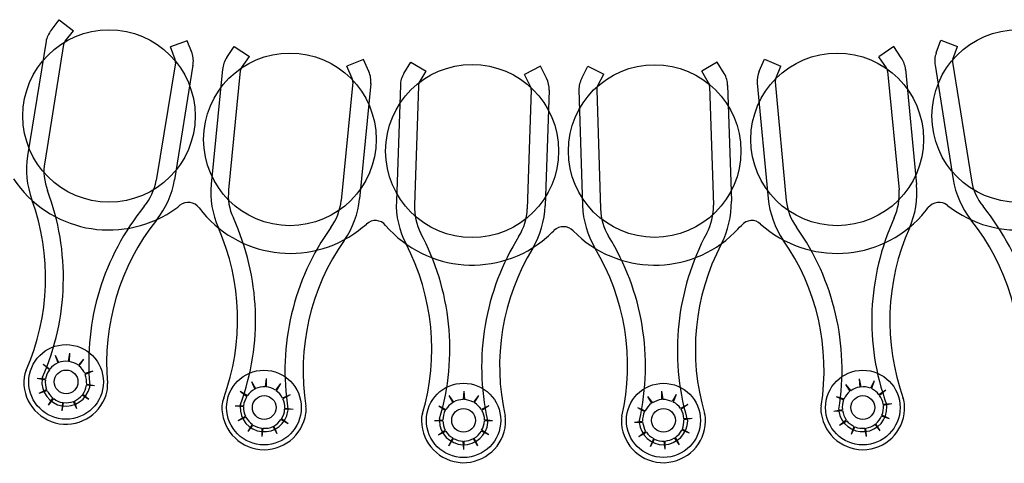
# Model space of a CAD drawing. Extents: x 123.5 to 155.7, y 154.1 to 184.1.
# Drawn here: x 148.9 to 150.3, y 161.5 to 162.1 of the extents above; entities that cross this region are included whole.
import ezdxf

# ---------------------------------------------------------------- set-up
doc = ezdxf.new("R2010")
doc.units = 0
doc.header["$MEASUREMENT"] = 0
doc.layers.add('DIS_FINITO', color=7, linetype='Continuous')

# ---------------------------------------------------------------- blocks, each defined once
blk = doc.blocks.new('AI9-BLK1')
at = {"layer": 'DIS_FINITO', "color": 7}
for p, q in [((-0.7426, -3.9519), (-0.7312, -3.9364)), ((-0.7312, -3.9364), (-0.7106, -3.9527)), ((-0.7226, -3.9677), (-0.7106, -3.9527)), ((-0.7502, -3.9677), (-0.777, -4.1338)), ((-0.5455, -3.9669), (-0.5696, -3.9756)), ((-0.5386, -3.9849), (-0.5455, -3.9669)), ((0.5404, -3.9844), (0.5469, -3.9663)), ((0.5469, -3.9663), (0.571, -3.9753)), ((-0.725, -3.9725), (-0.7522, -4.1429)), ((-0.5631, -3.9939), (-0.5696, -3.9756)), ((-0.4883, -3.9911), (-0.4773, -3.9753)), ((-0.4773, -3.9753), (-0.4553, -3.9898)), ((0.4787, -3.9753), (0.457, -3.9903)), ((0.4897, -3.9917), (0.4787, -3.9753)), ((0.5645, -3.9934), (0.571, -3.9753)), ((-0.467, -4.0061), (-0.4553, -3.9898)), ((-0.2899, -3.9939), (-0.314, -4.0039)), ((-0.2823, -4.0115), (-0.2899, -3.9939)), ((0.2837, -4.0111), (0.2913, -3.9934)), ((0.2913, -3.9934), (0.3151, -4.0035)), ((0.4684, -4.0061), (0.457, -3.9903)), ((-0.5628, -3.9991), (-0.5907, -4.1694)), ((-0.5373, -4.0025), (-0.5638, -4.1682)), ((-0.4942, -4.0079), (-0.5107, -4.1748)), ((-0.4687, -4.0106), (-0.4856, -4.1827)), ((-0.3064, -4.0216), (-0.314, -4.0039)), ((-0.2313, -4.0144), (-0.2213, -3.9977)), ((-0.2213, -3.9977), (-0.199, -4.0111)), ((-0.2093, -4.0278), (-0.199, -4.0111)), ((-0.0336, -4.0039), (-0.0567, -4.0158)), ((-0.0246, -4.0211), (-0.0336, -4.0039)), ((0.0267, -4.0211), (0.035, -4.0035)), ((0.035, -4.0035), (0.0584, -4.0153)), ((0.2227, -3.9977), (0.2003, -4.0111)), ((0.2103, -4.0278), (0.2003, -4.0111)), ((0.2331, -4.0144), (0.2227, -3.9977)), ((0.3078, -4.0216), (0.3151, -4.0035)), ((0.4697, -4.0111), (0.4866, -4.1827)), ((0.4956, -4.0079), (0.5118, -4.1751)), ((0.5386, -4.0022), (0.5648, -4.1677)), ((0.5638, -3.998), (0.5914, -4.1691)), ((-0.0477, -4.033), (-0.0567, -4.0158)), ((0.0494, -4.0325), (0.0584, -4.0153)), ((-0.3054, -4.027), (-0.3223, -4.1985)), ((-0.2796, -4.0287), (-0.2958, -4.196)), ((-0.2365, -4.0313), (-0.2424, -4.1991)), ((-0.2103, -4.0325), (-0.2162, -4.2053)), ((-0.0467, -4.0378), (-0.0525, -4.2104)), ((-0.0208, -4.0383), (-0.0267, -4.2059)), ((0.0222, -4.0378), (0.0274, -4.2056)), ((0.0484, -4.0378), (0.0536, -4.2104)), ((0.2117, -4.0325), (0.2172, -4.2053)), ((0.2379, -4.0313), (0.2434, -4.1991)), ((0.2806, -4.0282), (0.2965, -4.1954)), ((0.3068, -4.0265), (0.323, -4.1982)), ((-0.7371, -4.4223), (-0.7323, -4.4333)), ((-0.7371, -4.4223), (-0.7333, -4.4337)), ((-0.7161, -4.4197), (-0.7181, -4.4316)), ((-0.7161, -4.4197), (-0.7168, -4.4316)), ((-0.7546, -4.4356), (-0.7447, -4.4426)), ((-0.7546, -4.4356), (-0.7453, -4.4437)), ((-0.6957, -4.4282), (-0.7033, -4.4369)), ((-0.6957, -4.4282), (-0.7026, -4.4378)), ((-0.6823, -4.4454), (-0.694, -4.4492)), ((-0.6823, -4.4454), (-0.6937, -4.4505)), ((-0.7629, -4.4559), (-0.7512, -4.4567)), ((-0.7629, -4.4559), (-0.7512, -4.4581)), ((-0.6799, -4.4669), (-0.6916, -4.466)), ((-0.6799, -4.4669), (-0.6913, -4.4648)), ((-0.4525, -4.4607), (-0.4467, -4.4709)), ((-0.4525, -4.4607), (-0.4477, -4.4717)), ((-0.4312, -4.4562), (-0.4325, -4.4681)), ((-0.4312, -4.4562), (-0.4312, -4.4681)), ((-0.4105, -4.4635), (-0.4177, -4.4731)), ((-0.4105, -4.4635), (-0.4167, -4.474)), ((0.4088, -4.4648), (0.4163, -4.474)), ((0.4088, -4.4648), (0.4153, -4.4748)), ((0.4284, -4.4567), (0.4294, -4.4686)), ((0.4284, -4.4567), (0.4308, -4.4686)), ((0.4504, -4.4595), (0.4449, -4.4704)), ((0.4504, -4.4595), (0.4463, -4.4709)), ((-0.7602, -4.4776), (-0.7495, -4.4723)), ((-0.7602, -4.4776), (-0.7484, -4.4735)), ((-0.6882, -4.4867), (-0.6978, -4.4802)), ((-0.6882, -4.4867), (-0.6971, -4.4793)), ((-0.4687, -4.4748), (-0.4584, -4.481)), ((-0.4687, -4.4748), (-0.4591, -4.4824)), ((-0.3964, -4.4798), (-0.4074, -4.4845)), ((-0.3964, -4.4798), (-0.407, -4.4859)), ((-0.1662, -4.4807), (-0.1593, -4.4903)), ((-0.1662, -4.4807), (-0.1607, -4.4912)), ((-0.1445, -4.4748), (-0.1456, -4.4867)), ((-0.1445, -4.4748), (-0.1438, -4.4867)), ((-0.1235, -4.4807), (-0.1307, -4.4907)), ((-0.1235, -4.4807), (-0.1294, -4.4912)), ((0.1218, -4.4821), (0.129, -4.4917)), ((0.1218, -4.4821), (0.1276, -4.4921)), ((0.1421, -4.4748), (0.1421, -4.4867)), ((0.1421, -4.4748), (0.1438, -4.4867)), ((0.1635, -4.4793), (0.1576, -4.4898)), ((0.1635, -4.4793), (0.159, -4.4903)), ((0.3953, -4.4821), (0.4067, -4.4859)), ((0.3953, -4.4821), (0.406, -4.4872)), ((0.4673, -4.4731), (0.457, -4.4798)), ((0.4673, -4.4731), (0.458, -4.4807)), ((-0.7467, -4.4948), (-0.7402, -4.4845)), ((-0.7467, -4.4948), (-0.7388, -4.4853)), ((-0.7271, -4.5031), (-0.7261, -4.4912)), ((-0.7271, -4.5031), (-0.725, -4.4912)), ((-0.7054, -4.5002), (-0.7106, -4.4895)), ((-0.7054, -4.5002), (-0.7092, -4.489)), ((-0.4759, -4.4957), (-0.4639, -4.4957)), ((-0.4759, -4.4957), (-0.4639, -4.4969)), ((-0.181, -4.4957), (-0.1704, -4.5012)), ((-0.181, -4.4957), (-0.1714, -4.5022)), ((-0.1083, -4.496), (-0.119, -4.5012)), ((-0.1083, -4.496), (-0.1183, -4.5026)), ((0.18, -4.4938), (0.1697, -4.4996)), ((0.18, -4.4938), (0.1704, -4.5008)), ((0.4759, -4.4929), (0.4635, -4.4938)), ((0.4759, -4.4929), (0.4639, -4.4952)), ((-0.3919, -4.5012), (-0.4043, -4.5008)), ((-0.3919, -4.5012), (-0.4039, -4.4996)), ((0.107, -4.4983), (0.1183, -4.5031)), ((0.107, -4.4983), (0.1173, -4.5039)), ((0.3919, -4.5034), (0.4043, -4.5012)), ((0.3919, -4.5034), (0.4043, -4.5026)), ((0.4728, -4.5146), (0.4611, -4.5107)), ((0.4728, -4.5146), (0.4615, -4.5093)), ((-0.4718, -4.5169), (-0.4611, -4.511)), ((-0.4718, -4.5169), (-0.4608, -4.5124)), ((-0.457, -4.5332), (-0.4511, -4.5229)), ((-0.457, -4.5332), (-0.4504, -4.5238)), ((-0.3991, -4.5217), (-0.4098, -4.5155)), ((-0.3991, -4.5217), (-0.4088, -4.5146)), ((-0.1872, -4.5169), (-0.1748, -4.5163)), ((-0.1872, -4.5169), (-0.1748, -4.5177)), ((-0.1028, -4.5174), (-0.1145, -4.5163)), ((-0.1028, -4.5174), (-0.1145, -4.5177)), ((0.1028, -4.5193), (0.1145, -4.5181)), ((0.1028, -4.5193), (0.1145, -4.5193)), ((0.1866, -4.5143), (0.1745, -4.516)), ((0.1866, -4.5143), (0.1745, -4.5146)), ((0.4001, -4.5238), (0.4098, -4.516)), ((0.4001, -4.5238), (0.4105, -4.5174)), ((0.4591, -4.5319), (0.4518, -4.5225)), ((0.4591, -4.5319), (0.4529, -4.522)), ((-0.437, -4.5401), (-0.437, -4.5282)), ((-0.437, -4.5401), (-0.4353, -4.5282)), ((-0.4153, -4.5362), (-0.4208, -4.5256)), ((-0.4153, -4.5362), (-0.4201, -4.5251)), ((-0.1814, -4.5379), (-0.1714, -4.5313)), ((-0.1814, -4.5379), (-0.1704, -4.5324)), ((-0.1083, -4.5379), (-0.119, -4.5327)), ((-0.1083, -4.5379), (-0.1187, -4.5313)), ((0.1094, -4.5401), (0.119, -4.5332)), ((0.1094, -4.5401), (0.1201, -4.5341)), ((0.1828, -4.5356), (0.1714, -4.531)), ((0.1828, -4.5356), (0.1724, -4.5296)), ((0.4177, -4.537), (0.4215, -4.5256)), ((0.4177, -4.537), (0.4225, -4.5265)), ((0.4391, -4.5401), (0.437, -4.5282)), ((0.4391, -4.5401), (0.4384, -4.5282)), ((-0.1662, -4.5536), (-0.1607, -4.5424)), ((-0.1662, -4.5536), (-0.1593, -4.5432)), ((-0.1445, -4.5591), (-0.1456, -4.5468)), ((-0.1445, -4.5591), (-0.1442, -4.5468)), ((-0.1242, -4.5536), (-0.1307, -4.5432)), ((-0.1242, -4.5536), (-0.1294, -4.5429)), ((0.1263, -4.5548), (0.1307, -4.5432)), ((0.1263, -4.5548), (0.1321, -4.5443)), ((0.1473, -4.5587), (0.1459, -4.5468)), ((0.1473, -4.5587), (0.1473, -4.5468)), ((0.1679, -4.5522), (0.1607, -4.5424)), ((0.1679, -4.5522), (0.1621, -4.5415))]:
    blk.add_line(p, q, dxfattribs=at)
for centre, radius in [((-0.659, -4.0759), 0.1249), ((0.659, -4.0759), 0.1249), ((-0.3967, -4.1098), 0.1251), ((0.3967, -4.1098), 0.1251), ((-0.1325, -4.1267), 0.1254), ((0.1321, -4.1267), 0.1251), ((-0.7212, -4.4612), 0.0541), ((-0.7212, -4.4612), 0.0172), ((-0.4343, -4.4983), 0.0541), ((0.4339, -4.4983), 0.0541), ((-0.145, -4.5169), 0.0539), ((0.1449, -4.5169), 0.0537), ((-0.4339, -4.4983), 0.0172), ((0.4339, -4.4983), 0.0172), ((-0.1449, -4.5169), 0.0172), ((0.1449, -4.5169), 0.0172)]:
    blk.add_circle(centre, radius, dxfattribs=at)
for points in [[(-0.7426, -3.9519), (-0.7467, -3.9567), (-0.7495, -3.9624), (-0.7502, -3.9681)], [(-0.7226, -3.9677), (-0.7236, -3.9691), (-0.7243, -3.9708), (-0.725, -3.9725)], [(-0.5628, -3.9991), (-0.5621, -3.9972), (-0.5628, -3.9954), (-0.5631, -3.9939)], [(-0.5373, -4.003), (-0.5362, -3.9968), (-0.5366, -3.9906), (-0.5386, -3.9849)], [(-0.4883, -3.9911), (-0.4914, -3.9963), (-0.4939, -4.0022), (-0.4942, -4.0084)], [(0.4959, -4.0084), (0.4952, -4.0022), (0.4928, -3.9963), (0.4897, -3.9917)], [(0.5404, -3.9844), (0.538, -3.9903), (0.5376, -3.9963), (0.5386, -4.0025)], [(0.5645, -3.9934), (0.5638, -3.9951), (0.5638, -3.9968), (0.5638, -3.998)], [(-0.467, -4.0061), (-0.4677, -4.0075), (-0.4684, -4.0092), (-0.4687, -4.0106)], [(0.2837, -4.0111), (0.2813, -4.0166), (0.2803, -4.0228), (0.2806, -4.0287)], [(0.4697, -4.0111), (0.4697, -4.0092), (0.469, -4.0075), (0.4684, -4.0061)], [(-0.3054, -4.027), (-0.3054, -4.0251), (-0.3054, -4.0234), (-0.3064, -4.0216)], [(-0.2796, -4.0292), (-0.2789, -4.0234), (-0.2796, -4.0172), (-0.2823, -4.0115)], [(-0.2313, -4.0144), (-0.2348, -4.0194), (-0.2365, -4.0256), (-0.2365, -4.0316)], [(-0.0208, -4.0387), (-0.0208, -4.0325), (-0.0222, -4.027), (-0.0246, -4.0211)], [(0.0267, -4.0211), (0.0236, -4.0265), (0.0222, -4.0321), (0.0222, -4.0383)], [(0.2379, -4.0316), (0.2379, -4.0261), (0.2362, -4.0197), (0.2331, -4.0144)], [(0.3078, -4.0216), (0.3075, -4.0228), (0.3068, -4.0247), (0.3068, -4.0265)], [(-0.2093, -4.0278), (-0.21, -4.0292), (-0.2103, -4.0309), (-0.2103, -4.0325)], [(-0.0467, -4.0378), (-0.0467, -4.0361), (-0.047, -4.0347), (-0.0477, -4.033)], [(0.0494, -4.0325), (0.0484, -4.0344), (0.0481, -4.0361), (0.0484, -4.0378)], [(0.2117, -4.0325), (0.2117, -4.0309), (0.2114, -4.0296), (0.2103, -4.0278)], [(-0.777, -4.1338), (-0.7801, -4.1548), (-0.7784, -4.1768), (-0.7708, -4.1973)], [(-0.7522, -4.1429), (-0.7546, -4.1567), (-0.7529, -4.1711), (-0.7481, -4.1841)], [(-0.5903, -4.2268), (-0.5765, -4.2096), (-0.5676, -4.1898), (-0.5638, -4.1682)], [(0.5648, -4.1677), (0.5683, -4.1892), (0.5772, -4.209), (0.5907, -4.2263)], [(-0.6079, -4.2068), (-0.5989, -4.1963), (-0.5931, -4.1832), (-0.5907, -4.1694)], [(-0.5107, -4.1748), (-0.5128, -4.1963), (-0.5094, -4.218), (-0.5004, -4.238)], [(0.5014, -4.2383), (0.5104, -4.2185), (0.5138, -4.1968), (0.5118, -4.1751)], [(0.5914, -4.1691), (0.5934, -4.1827), (0.5993, -4.196), (0.6082, -4.2068)], [(-0.7553, -4.4545), (-0.7178, -4.3689), (-0.715, -4.2719), (-0.7481, -4.1841)], [(-0.4856, -4.1827), (-0.487, -4.1968), (-0.4849, -4.2109), (-0.4787, -4.2237)], [(-0.3178, -4.2561), (-0.3054, -4.238), (-0.2978, -4.2175), (-0.2958, -4.196)], [(0.2965, -4.1954), (0.2989, -4.2171), (0.3064, -4.238), (0.3185, -4.2556)], [(0.4794, -4.2237), (0.4852, -4.2109), (0.4873, -4.1968), (0.4866, -4.1827)], [(-0.7791, -4.444), (-0.7447, -4.3658), (-0.7416, -4.2774), (-0.7708, -4.1973)], [(-0.6079, -4.2068), (-0.6668, -4.2797), (-0.6957, -4.3725), (-0.6868, -4.4657)], [(-0.3374, -4.2375), (-0.3288, -4.2259), (-0.324, -4.2127), (-0.3223, -4.1985)], [(-0.2424, -4.1991), (-0.2431, -4.2208), (-0.2386, -4.2423), (-0.2282, -4.2612)], [(-0.2162, -4.2053), (-0.2165, -4.2194), (-0.2134, -4.233), (-0.2072, -4.2454)], [(-0.0646, -4.2502), (-0.0574, -4.2383), (-0.0529, -4.2245), (-0.0525, -4.2104)], [(-0.0446, -4.2674), (-0.0336, -4.2488), (-0.0274, -4.2276), (-0.0267, -4.2059)], [(0.0274, -4.2056), (0.0284, -4.2276), (0.0346, -4.2485), (0.0453, -4.2669)], [(0.0536, -4.2104), (0.0539, -4.2245), (0.0584, -4.2383), (0.0653, -4.2502)], [(0.2076, -4.2457), (0.2145, -4.2335), (0.2176, -4.2194), (0.2172, -4.2053)], [(0.2286, -4.2616), (0.2389, -4.2423), (0.2434, -4.2211), (0.2434, -4.1991)], [(0.323, -4.1982), (0.3244, -4.2123), (0.3292, -4.2254), (0.3378, -4.237)], [(0.6868, -4.4657), (0.6954, -4.3725), (0.6671, -4.2793), (0.6082, -4.2068)], [(-0.4684, -4.4938), (-0.436, -4.4061), (-0.4398, -4.309), (-0.4787, -4.2237)], [(0.4794, -4.2237), (0.4405, -4.309), (0.436, -4.4061), (0.4684, -4.4938)], [(-0.5903, -4.2268), (-0.6434, -4.2935), (-0.6685, -4.3782), (-0.6613, -4.4635)], [(-0.4925, -4.4845), (-0.4635, -4.4047), (-0.4659, -4.316), (-0.5004, -4.238)], [(-0.3374, -4.2375), (-0.3915, -4.3133), (-0.4143, -4.4078), (-0.3995, -4.5005)], [(0.3991, -4.5005), (0.4143, -4.4078), (0.3919, -4.3133), (0.3378, -4.237)], [(0.5014, -4.2383), (0.467, -4.316), (0.4635, -4.4047), (0.4925, -4.485)], [(0.6609, -4.4629), (0.6689, -4.3782), (0.6441, -4.2929), (0.5907, -4.2263)], [(-0.1797, -4.5146), (-0.1528, -4.4245), (-0.1628, -4.3279), (-0.2072, -4.2454)], [(-0.0646, -4.2502), (-0.1142, -4.3296), (-0.1307, -4.4254), (-0.1101, -4.5169)], [(0.1101, -4.5169), (0.1307, -4.4254), (0.1145, -4.3296), (0.0653, -4.2502)], [(0.2076, -4.2457), (0.1635, -4.3282), (0.1531, -4.4245), (0.179, -4.5146)], [(-0.3178, -4.2561), (-0.3674, -4.3257), (-0.3864, -4.4123), (-0.3736, -4.4965)], [(-0.2045, -4.507), (-0.18, -4.4251), (-0.189, -4.3372), (-0.2282, -4.2612)], [(-0.0446, -4.2674), (-0.0891, -4.3403), (-0.1035, -4.4276), (-0.0846, -4.511)], [(0.0846, -4.511), (0.1035, -4.4276), (0.0897, -4.3403), (0.0453, -4.2669)], [(0.2286, -4.2616), (0.189, -4.3372), (0.1804, -4.4254), (0.2045, -4.507)], [(0.3736, -4.496), (0.3871, -4.4118), (0.3674, -4.3257), (0.3185, -4.2556)], [(-0.7333, -4.4337), (-0.7378, -4.4356), (-0.7416, -4.4387), (-0.7447, -4.4426)], [(-0.7181, -4.4316), (-0.723, -4.4306), (-0.7274, -4.4316), (-0.7323, -4.4333)], [(-0.7033, -4.4369), (-0.7075, -4.4342), (-0.7119, -4.4325), (-0.7168, -4.4316)], [(-0.694, -4.4492), (-0.6957, -4.4449), (-0.6985, -4.4409), (-0.7026, -4.4378)], [(-0.7791, -4.444), (-0.7801, -4.4476), (-0.7815, -4.4511), (-0.7822, -4.4545)], [(-0.7453, -4.4437), (-0.7484, -4.4476), (-0.7502, -4.4519), (-0.7512, -4.4567)], [(-0.6913, -4.4648), (-0.6913, -4.4598), (-0.6916, -4.455), (-0.6937, -4.4505)], [(-0.7822, -4.4545), (-0.7857, -4.4867), (-0.7633, -4.5163), (-0.7312, -4.5217)], [(-0.756, -4.4573), (-0.7584, -4.4757), (-0.7453, -4.4929), (-0.7271, -4.496)], [(-0.7553, -4.4545), (-0.7557, -4.4554), (-0.756, -4.4562), (-0.756, -4.4573)], [(-0.7512, -4.4581), (-0.7515, -4.4629), (-0.7512, -4.4678), (-0.7495, -4.4723)], [(-0.6971, -4.4793), (-0.6944, -4.4754), (-0.6923, -4.4709), (-0.6916, -4.466)], [(-0.6868, -4.4686), (-0.6868, -4.4678), (-0.6868, -4.4664), (-0.6868, -4.4657)], [(-0.6616, -4.474), (-0.6609, -4.4704), (-0.6609, -4.4669), (-0.6613, -4.4635)], [(0.4449, -4.4704), (0.4405, -4.4686), (0.4356, -4.4678), (0.4308, -4.4686)], [(-0.7484, -4.4735), (-0.7467, -4.4779), (-0.744, -4.4816), (-0.7402, -4.4845)], [(-0.7312, -4.5217), (-0.6988, -4.5269), (-0.6682, -4.5057), (-0.6616, -4.474)], [(-0.7271, -4.496), (-0.7085, -4.4988), (-0.6913, -4.4867), (-0.6868, -4.4686)], [(-0.7092, -4.489), (-0.7047, -4.4867), (-0.7009, -4.4836), (-0.6978, -4.4802)], [(-0.4477, -4.4717), (-0.4522, -4.474), (-0.4553, -4.4771), (-0.4584, -4.481)], [(-0.4325, -4.4681), (-0.4374, -4.4681), (-0.4422, -4.4692), (-0.4467, -4.4709)], [(-0.4177, -4.4731), (-0.4219, -4.4704), (-0.4263, -4.4686), (-0.4312, -4.4681)], [(-0.4074, -4.4845), (-0.4098, -4.4802), (-0.4129, -4.4767), (-0.4167, -4.474)], [(0.4153, -4.4748), (0.4115, -4.4779), (0.4088, -4.4816), (0.4067, -4.4859)], [(0.4294, -4.4686), (0.4246, -4.4695), (0.4201, -4.4712), (0.4163, -4.474)], [(0.457, -4.4798), (0.4546, -4.4757), (0.4508, -4.4731), (0.4463, -4.4709)], [(0.4635, -4.4938), (0.4628, -4.489), (0.4608, -4.4845), (0.458, -4.4807)], [(-0.7388, -4.4853), (-0.7354, -4.4884), (-0.7312, -4.4903), (-0.7261, -4.4912)], [(-0.725, -4.4912), (-0.7199, -4.4917), (-0.715, -4.4912), (-0.7106, -4.4895)], [(-0.4952, -4.4957), (-0.4966, -4.5279), (-0.4722, -4.556), (-0.4401, -4.5591)], [(-0.4925, -4.4845), (-0.4942, -4.4881), (-0.4945, -4.4917), (-0.4952, -4.4957)], [(-0.4687, -4.4965), (-0.4697, -4.5155), (-0.456, -4.5313), (-0.4374, -4.5332)], [(-0.4684, -4.4938), (-0.4687, -4.4948), (-0.4687, -4.4957), (-0.4687, -4.4965)], [(-0.4591, -4.4824), (-0.4615, -4.4862), (-0.4635, -4.4907), (-0.4639, -4.4957)], [(-0.4039, -4.4996), (-0.4039, -4.4948), (-0.4046, -4.4903), (-0.407, -4.4859)], [(-0.3736, -4.507), (-0.3729, -4.5034), (-0.3729, -4.5002), (-0.3736, -4.4965)], [(-0.1607, -4.4912), (-0.1648, -4.4938), (-0.1679, -4.4969), (-0.1704, -4.5012)], [(-0.1456, -4.4867), (-0.15, -4.4867), (-0.1549, -4.4881), (-0.1593, -4.4903)], [(-0.1307, -4.4907), (-0.1349, -4.4881), (-0.1397, -4.4872), (-0.1438, -4.4867)], [(-0.119, -4.5012), (-0.1218, -4.4974), (-0.1252, -4.4938), (-0.1294, -4.4912)], [(0.1276, -4.4921), (0.1235, -4.4952), (0.1204, -4.4988), (0.1183, -4.5031)], [(0.1421, -4.4867), (0.138, -4.4872), (0.1328, -4.489), (0.129, -4.4917)], [(0.1576, -4.4898), (0.1531, -4.4876), (0.1483, -4.4867), (0.1438, -4.4867)], [(0.1697, -4.4996), (0.1669, -4.4957), (0.1635, -4.4926), (0.159, -4.4903)], [(0.3736, -4.496), (0.3729, -4.5002), (0.3729, -4.5034), (0.3736, -4.507)], [(0.406, -4.4872), (0.4043, -4.4917), (0.4036, -4.4965), (0.4043, -4.5012)], [(0.4398, -4.5591), (0.4722, -4.556), (0.4959, -4.5282), (0.4945, -4.4957)], [(0.4615, -4.5093), (0.4635, -4.5048), (0.4642, -4.5002), (0.4639, -4.4952)], [(0.4687, -4.4969), (0.4687, -4.4957), (0.4687, -4.4948), (0.4684, -4.4938)], [(0.4945, -4.4957), (0.4945, -4.4921), (0.4939, -4.4884), (0.4925, -4.485)], [(-0.4639, -4.4969), (-0.4642, -4.5017), (-0.4635, -4.5067), (-0.4611, -4.511)], [(-0.4401, -4.5591), (-0.4077, -4.5623), (-0.3784, -4.5393), (-0.3736, -4.507)], [(-0.4374, -4.5332), (-0.4188, -4.535), (-0.4022, -4.522), (-0.3995, -4.5034)], [(-0.4088, -4.5146), (-0.406, -4.5107), (-0.4043, -4.5057), (-0.4043, -4.5008)], [(-0.3995, -4.5034), (-0.3991, -4.5026), (-0.3991, -4.5012), (-0.3995, -4.5005)], [(-0.2045, -4.507), (-0.2058, -4.5107), (-0.2062, -4.5143), (-0.2058, -4.5177)], [(-0.1714, -4.5022), (-0.1738, -4.5067), (-0.1748, -4.5115), (-0.1748, -4.5163)], [(-0.1145, -4.5163), (-0.1145, -4.5115), (-0.1159, -4.5067), (-0.1183, -4.5026)], [(0.1173, -4.5039), (0.1156, -4.5084), (0.1145, -4.5132), (0.1145, -4.5181)], [(0.1745, -4.5146), (0.1741, -4.5098), (0.1731, -4.5048), (0.1704, -4.5008)], [(0.2058, -4.5181), (0.2058, -4.5146), (0.2058, -4.5107), (0.2045, -4.507)], [(0.3736, -4.507), (0.3784, -4.5393), (0.4074, -4.5623), (0.4398, -4.5591)], [(0.3991, -4.5005), (0.3991, -4.5012), (0.3991, -4.5022), (0.3991, -4.5034)], [(0.3991, -4.5034), (0.4015, -4.5217), (0.4184, -4.535), (0.437, -4.5332)], [(0.4043, -4.5026), (0.4053, -4.5076), (0.407, -4.5119), (0.4098, -4.516)], [(0.437, -4.5332), (0.456, -4.5313), (0.4697, -4.5155), (0.4687, -4.4969)], [(0.4529, -4.522), (0.4563, -4.5189), (0.4594, -4.5151), (0.4611, -4.5107)], [(-0.4608, -4.5124), (-0.458, -4.5163), (-0.4553, -4.5203), (-0.4511, -4.5229)], [(-0.4504, -4.5238), (-0.4463, -4.526), (-0.4415, -4.5279), (-0.437, -4.5282)], [(-0.4201, -4.5251), (-0.416, -4.5229), (-0.4122, -4.5193), (-0.4098, -4.5155)], [(-0.2058, -4.5177), (-0.2058, -4.5505), (-0.179, -4.5768), (-0.1469, -4.5782)], [(-0.1797, -4.5146), (-0.18, -4.5155), (-0.18, -4.5163), (-0.18, -4.5174)], [(-0.18, -4.5174), (-0.1797, -4.5362), (-0.1648, -4.5513), (-0.1459, -4.5522)], [(-0.1748, -4.5177), (-0.1748, -4.522), (-0.1738, -4.5269), (-0.1714, -4.5313)], [(-0.1469, -4.5782), (-0.1142, -4.579), (-0.0866, -4.5542), (-0.0839, -4.522)], [(-0.1459, -4.5522), (-0.1273, -4.5525), (-0.1111, -4.5384), (-0.1097, -4.5198)], [(-0.1187, -4.5313), (-0.1166, -4.5274), (-0.1145, -4.5225), (-0.1145, -4.5177)], [(-0.1097, -4.5198), (-0.1097, -4.5189), (-0.1097, -4.5177), (-0.1101, -4.5169)], [(-0.0839, -4.522), (-0.0839, -4.5181), (-0.0839, -4.5146), (-0.0846, -4.511)], [(0.0846, -4.511), (0.0839, -4.5146), (0.0839, -4.5181), (0.0839, -4.5217)], [(0.0839, -4.5217), (0.0866, -4.5542), (0.1139, -4.579), (0.1466, -4.5782)], [(0.1101, -4.5169), (0.1097, -4.5177), (0.1097, -4.5184), (0.1097, -4.5198)], [(0.1097, -4.5198), (0.1111, -4.5384), (0.1273, -4.5525), (0.1456, -4.5522)], [(0.1145, -4.5193), (0.1152, -4.5243), (0.117, -4.5288), (0.119, -4.5332)], [(0.1456, -4.5522), (0.1648, -4.5513), (0.1797, -4.5362), (0.18, -4.5177)], [(0.1466, -4.5782), (0.179, -4.5768), (0.2055, -4.5508), (0.2058, -4.5181)], [(0.1724, -4.5296), (0.1738, -4.5251), (0.1745, -4.5207), (0.1745, -4.516)], [(0.18, -4.5177), (0.18, -4.5163), (0.1797, -4.5155), (0.179, -4.5146)], [(0.4105, -4.5174), (0.4132, -4.5207), (0.4177, -4.5238), (0.4215, -4.5256)], [(0.4384, -4.5282), (0.4432, -4.5274), (0.4477, -4.5256), (0.4518, -4.5225)], [(-0.4353, -4.5282), (-0.4308, -4.5288), (-0.4253, -4.5279), (-0.4208, -4.5256)], [(-0.1704, -4.5324), (-0.1683, -4.5367), (-0.1648, -4.5401), (-0.1607, -4.5424)], [(-0.1294, -4.5429), (-0.1252, -4.5401), (-0.1218, -4.5367), (-0.119, -4.5327)], [(0.1201, -4.5341), (0.1228, -4.5379), (0.1266, -4.541), (0.1307, -4.5432)], [(0.1621, -4.5415), (0.1662, -4.5387), (0.1693, -4.5353), (0.1714, -4.531)], [(0.4225, -4.5265), (0.427, -4.5282), (0.4322, -4.5288), (0.437, -4.5282)], [(-0.1593, -4.5432), (-0.1552, -4.5455), (-0.1504, -4.5468), (-0.1456, -4.5468)], [(-0.1442, -4.5468), (-0.1397, -4.5468), (-0.1352, -4.5455), (-0.1307, -4.5432)], [(0.1321, -4.5443), (0.1366, -4.546), (0.1411, -4.5474), (0.1459, -4.5468)], [(0.1473, -4.5468), (0.1518, -4.5463), (0.1566, -4.5451), (0.1607, -4.5424)]]:
    blk.add_open_spline(points, degree=3, dxfattribs=at)
for points in [[(-0.7974, -4.1668), (-0.7467, -4.2432), (-0.6444, -4.2638), (-0.5679, -4.214), (-0.5638, -4.2113), (-0.5603, -4.2087), (-0.5566, -4.2056)], [(0.5569, -4.2056), (0.6282, -4.2621), (0.7323, -4.2499), (0.7888, -4.1782), (0.7915, -4.1748), (0.7946, -4.1706), (0.7974, -4.1668)], [(-0.5283, -4.209), (-0.5349, -4.2004), (-0.5473, -4.1985), (-0.5562, -4.2053), (-0.5566, -4.2056), (-0.5566, -4.2056), (-0.5566, -4.2056)], [(-0.5283, -4.209), (-0.4732, -4.2819), (-0.3698, -4.2966), (-0.2971, -4.2418), (-0.293, -4.2388), (-0.2896, -4.2357), (-0.2858, -4.2325)], [(0.2858, -4.2325), (0.354, -4.2935), (0.458, -4.2883), (0.5193, -4.2202), (0.5224, -4.2166), (0.5252, -4.2132), (0.5283, -4.209)], [(0.5569, -4.2056), (0.5483, -4.1985), (0.5352, -4.2004), (0.5286, -4.2087), (0.5283, -4.209), (0.5283, -4.209), (0.5283, -4.209)], [(-0.2579, -4.2344), (-0.2648, -4.2259), (-0.2775, -4.2249), (-0.2858, -4.2325), (-0.2858, -4.2325), (-0.2858, -4.2325), (-0.2858, -4.2325)], [(0.2858, -4.2325), (0.2778, -4.2249), (0.2654, -4.2259), (0.2579, -4.2344), (0.2579, -4.2344), (0.2579, -4.2344), (0.2579, -4.2344)], [(-0.2579, -4.2344), (-0.1983, -4.3036), (-0.0935, -4.3115), (-0.0246, -4.2519), (-0.0212, -4.2488), (-0.0177, -4.2457), (-0.014, -4.2423)], [(0.014, -4.2423), (0.0064, -4.2344), (-0.006, -4.2344), (-0.014, -4.2418), (-0.014, -4.2423), (-0.014, -4.2423), (-0.014, -4.2423)], [(0.014, -4.2423), (0.078, -4.3076), (0.1828, -4.3086), (0.2479, -4.2449), (0.251, -4.2413), (0.2541, -4.238), (0.2579, -4.2344)]]:
    blk.add_open_spline(points, degree=3, knots=[0, 0, 0, 0, 1, 1, 1, 2, 2, 2, 2], dxfattribs=at)

msp = doc.modelspace()

# ---------------------------------------------------------------- block references
at = {"layer": 'DIS_FINITO', "color": 7}
msp.add_blockref('AI9-BLK1', (149.6493, 166.0459), dxfattribs=at)

doc.saveas('drawing.dxf')
